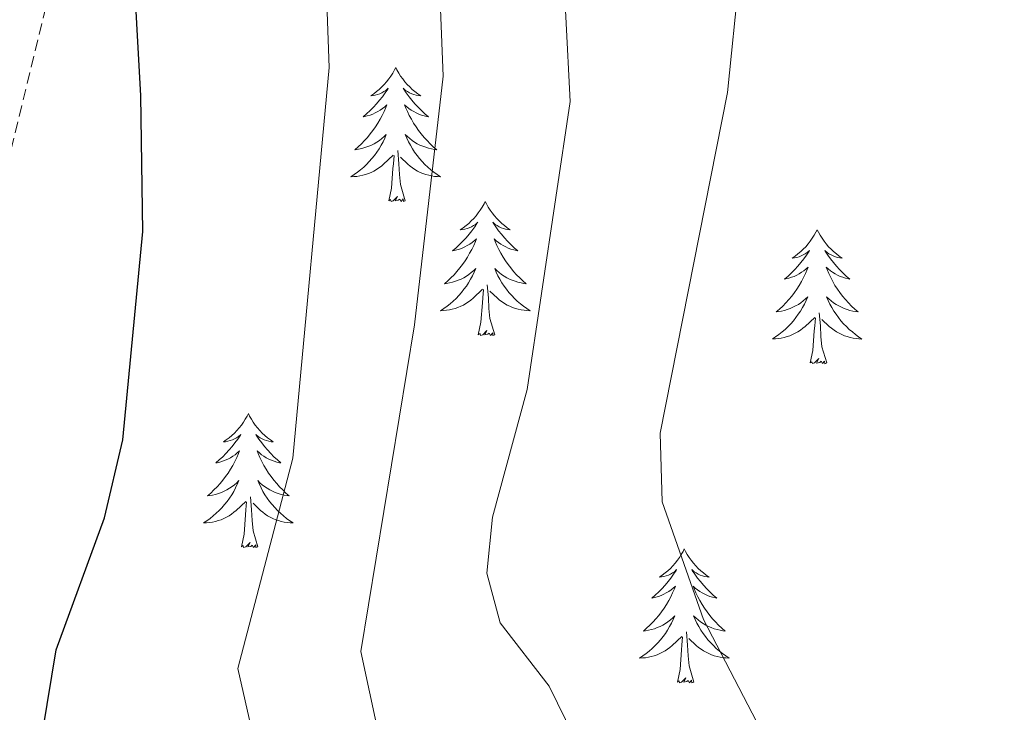
# Model space of a CAD drawing. Units: metres. Extents: x 597449 to 601946, y 4650061 to 4653094.
# Drawn here: x 598676 to 598764, y 4650618 to 4650679 of the extents above; entities that cross this region are included whole.
import ezdxf

# ---------------------------------------------------------------- set-up
doc = ezdxf.new("R2010")
doc.units = ezdxf.units.M
doc.header["$MEASUREMENT"] = 0
doc.linetypes.add('TRAZOSX2', pattern=[1.5, 1, -0.5])
for name, color, linetype, lineweight in [('Level 21', 19, 'Continuous', 0), ('Level 36', 19, 'Continuous', 40), ('Level 4', 36, 'Continuous', 30), ('Level 5', 36, 'Continuous', 0)]:
    doc.layers.add(name, color=color, linetype=linetype, lineweight=lineweight)

msp = doc.modelspace()

# ---------------------------------------------------------------- linework, layer by layer
at = {"layer": 'Level 21', "color": 19, "linetype": 'TRAZOSX2', "lineweight": 0}
msp.add_polyline3d([(598678.31, 4650680.42, 645.33), (598668.2, 4650638.83, 643.76), (598663.13, 4650622.8, 643.27), (598657.47, 4650614.01, 643.04), (598653.41, 4650610.89, 642.9), (598649.03, 4650609.4, 642.76), (598639.09, 4650607.99, 642.29), (598626.72, 4650607.89, 641.95), (598623.97, 4650608.69, 641.94), (598621.6, 4650610.84, 641.94), (598620.69, 4650612.29, 641.45)], dxfattribs=at)
at = {"layer": 'Level 36', "color": 92, "linetype": 'Continuous', "lineweight": 0}
for points in [[(598709.43, 4650675.05, 0.01), (598709.32, 4650674.83, 0.01), (598709.16, 4650674.55, 0.01), (598708.99, 4650674.29, 0.01), (598708.81, 4650674.03, 0.01), (598708.62, 4650673.78, 0.01), (598708.41, 4650673.54, 0.01), (598708.19, 4650673.32, 0.01), (598707.96, 4650673.1, 0.01), (598707.72, 4650672.9, 0.01), (598707.47, 4650672.71, 0.01), (598707.21, 4650672.53, 0.01), (598707.41, 4650672.55, 0.01), (598707.61, 4650672.59, 0.01), (598707.81, 4650672.64, 0.01), (598708.01, 4650672.71, 0.01), (598708.2, 4650672.8, 0.01), (598708.38, 4650672.9, 0.01), (598708.55, 4650673.01, 0.01), (598708.76, 4650673.2, 0.01), (598708.72, 4650673.13, 0.01), (598708.49, 4650672.79, 0.01), (598708.24, 4650672.45, 0.01), (598707.99, 4650672.13, 0.01), (598707.72, 4650671.81, 0.01), (598707.44, 4650671.51, 0.01), (598707.15, 4650671.21, 0.01), (598706.84, 4650670.93, 0.01), (598706.53, 4650670.66, 0.01), (598706.65, 4650670.68, 0.01), (598706.9, 4650670.74, 0.01), (598707.14, 4650670.81, 0.01), (598707.38, 4650670.9, 0.01), (598707.61, 4650671, 0.01), (598707.83, 4650671.12, 0.01), (598708.05, 4650671.25, 0.01), (598708.26, 4650671.4, 0.01), (598708.45, 4650671.55, 0.01), (598708.64, 4650671.73, 0.01), (598708.55, 4650671.5, 0.01), (598708.4, 4650671.14, 0.01), (598708.23, 4650670.79, 0.01), (598708.04, 4650670.44, 0.01), (598707.84, 4650670.1, 0.01), (598707.63, 4650669.77, 0.01), (598707.4, 4650669.45, 0.01), (598707.16, 4650669.14, 0.01), (598706.91, 4650668.83, 0.01), (598706.65, 4650668.54, 0.01), (598706.37, 4650668.26, 0.01), (598706.09, 4650667.99, 0.01), (598705.79, 4650667.73, 0.01), (598705.98, 4650667.76, 0.01), (598706.25, 4650667.8, 0.01), (598706.51, 4650667.87, 0.01), (598706.77, 4650667.95, 0.01), (598707.03, 4650668.04, 0.01), (598707.28, 4650668.15, 0.01), (598707.52, 4650668.27, 0.01), (598707.75, 4650668.41, 0.01), (598707.98, 4650668.56, 0.01), (598708.19, 4650668.72, 0.01), (598708.4, 4650668.9, 0.01), (598708.59, 4650669.09, 0.01), (598708.45, 4650668.76, 0.01)], [(598709.43, 4650675.05, 0.01), (598709.54, 4650674.83, 0.01), (598709.69, 4650674.55, 0.01), (598709.86, 4650674.29, 0.01), (598710.05, 4650674.03, 0.01), (598710.24, 4650673.78, 0.01), (598710.45, 4650673.54, 0.01), (598710.67, 4650673.32, 0.01), (598710.89, 4650673.1, 0.01), (598711.13, 4650672.9, 0.01), (598711.39, 4650672.71, 0.01), (598711.65, 4650672.53, 0.01), (598711.45, 4650672.55, 0.01), (598711.24, 4650672.59, 0.01), (598711.05, 4650672.64, 0.01), (598710.85, 4650672.71, 0.01), (598710.66, 4650672.8, 0.01), (598710.48, 4650672.9, 0.01), (598710.31, 4650673.01, 0.01), (598710.1, 4650673.2, 0.01), (598710.14, 4650673.13, 0.01), (598710.37, 4650672.79, 0.01), (598710.61, 4650672.45, 0.01), (598710.87, 4650672.13, 0.01), (598711.14, 4650671.81, 0.01), (598711.42, 4650671.51, 0.01), (598711.71, 4650671.21, 0.01), (598712.01, 4650670.93, 0.01), (598712.33, 4650670.66, 0.01), (598712.2, 4650670.68, 0.01), (598711.96, 4650670.74, 0.01), (598711.71, 4650670.81, 0.01), (598711.48, 4650670.9, 0.01), (598711.25, 4650671, 0.01), (598711.03, 4650671.12, 0.01), (598710.81, 4650671.25, 0.01), (598710.6, 4650671.4, 0.01), (598710.41, 4650671.55, 0.01), (598710.22, 4650671.73, 0.01), (598710.31, 4650671.5, 0.01), (598710.46, 4650671.14, 0.01), (598710.63, 4650670.79, 0.01), (598710.82, 4650670.44, 0.01), (598711.02, 4650670.1, 0.01), (598711.23, 4650669.77, 0.01), (598711.46, 4650669.45, 0.01), (598711.7, 4650669.14, 0.01), (598711.95, 4650668.83, 0.01), (598712.21, 4650668.54, 0.01), (598712.49, 4650668.26, 0.01), (598712.77, 4650667.99, 0.01), (598713.07, 4650667.73, 0.01), (598712.87, 4650667.76, 0.01), (598712.61, 4650667.8, 0.01), (598712.34, 4650667.87, 0.01), (598712.09, 4650667.95, 0.01), (598711.83, 4650668.04, 0.01), (598711.58, 4650668.15, 0.01), (598711.34, 4650668.27, 0.01), (598711.11, 4650668.41, 0.01), (598710.88, 4650668.56, 0.01), (598710.67, 4650668.72, 0.01), (598710.46, 4650668.9, 0.01), (598710.27, 4650669.09, 0.01), (598710.41, 4650668.76, 0.01)], [(598708.449, 4650668.759, 0.01), (598708.299, 4650668.439, 0.01), (598708.128, 4650668.129, 0.01), (598707.948, 4650667.819, 0.01), (598707.748, 4650667.519, 0.01), (598707.538, 4650667.229, 0.01), (598707.308, 4650666.959, 0.01), (598707.078, 4650666.689, 0.01), (598706.828, 4650666.429, 0.01), (598706.578, 4650666.189, 0.01), (598706.308, 4650665.95, 0.01), (598706.028, 4650665.73, 0.01), (598705.738, 4650665.52, 0.01), (598705.447, 4650665.33, 0.01), (598705.708, 4650665.34, 0.01), (598705.978, 4650665.36, 0.01), (598706.238, 4650665.41, 0.01), (598706.498, 4650665.46, 0.01), (598706.748, 4650665.53, 0.01), (598706.998, 4650665.619, 0.01), (598707.248, 4650665.719, 0.01), (598707.488, 4650665.839, 0.01), (598707.708, 4650665.969, 0.01), (598707.938, 4650666.119, 0.01), (598708.148, 4650666.269, 0.01), (598708.348, 4650666.439, 0.01), (598709.199, 4650667.239, 0.01)], [(598710.409, 4650668.759, 0.01), (598710.559, 4650668.439, 0.01), (598710.729, 4650668.129, 0.01), (598710.909, 4650667.819, 0.01), (598711.109, 4650667.519, 0.01), (598711.319, 4650667.229, 0.01), (598711.539, 4650666.959, 0.01), (598711.779, 4650666.689, 0.01), (598712.019, 4650666.429, 0.01), (598712.279, 4650666.189, 0.01), (598712.549, 4650665.949, 0.01), (598712.829, 4650665.729, 0.01), (598713.119, 4650665.519, 0.01), (598713.409, 4650665.329, 0.01), (598713.139, 4650665.339, 0.01), (598712.879, 4650665.359, 0.01), (598712.619, 4650665.409, 0.01), (598712.359, 4650665.459, 0.01), (598712.109, 4650665.529, 0.01), (598711.849, 4650665.619, 0.01), (598711.609, 4650665.719, 0.01), (598711.369, 4650665.839, 0.01), (598711.139, 4650665.969, 0.01), (598710.919, 4650666.119, 0.01), (598710.709, 4650666.269, 0.01), (598710.509, 4650666.439, 0.01), (598709.849, 4650667.059, 0.01)], [(598708.81, 4650663.19, 0.01), (598709.05, 4650664.31, 0.01), (598709.17, 4650666.05, 0.01), (598709.22, 4650666.49, 0.01), (598709.28, 4650667.21, 0.01)], [(598710.28, 4650663.19, 0.01), (598709.85, 4650664.63, 0.01), (598709.76, 4650665.54, 0.01), (598709.71, 4650666.49, 0.01), (598709.61, 4650667.65, 0.01)], [(598710.28, 4650663.19, 0.01), (598710.11, 4650663.13, 0.01), (598710.09, 4650663.37, 0.01), (598709.9, 4650663.14, 0.01), (598709.78, 4650663.35, 0.01), (598709.65, 4650663.24, 0.01), (598709.39, 4650663.18, 0.01), (598709.58, 4650663.58, 0.01), (598709.2, 4650663.2, 0.01), (598709.01, 4650663.14, 0.01), (598708.97, 4650663.31, 0.01), (598708.81, 4650663.19, 0.01)], [(598717.39, 4650663.13, 0.01), (598717.28, 4650662.91, 0.01), (598717.12, 4650662.63, 0.01), (598716.95, 4650662.37, 0.01), (598716.77, 4650662.11, 0.01), (598716.58, 4650661.86, 0.01), (598716.37, 4650661.62, 0.01), (598716.15, 4650661.4, 0.01), (598715.92, 4650661.18, 0.01), (598715.68, 4650660.98, 0.01), (598715.43, 4650660.79, 0.01), (598715.17, 4650660.61, 0.01), (598715.37, 4650660.63, 0.01), (598715.57, 4650660.67, 0.01), (598715.77, 4650660.73, 0.01), (598715.97, 4650660.79, 0.01), (598716.16, 4650660.88, 0.01), (598716.34, 4650660.98, 0.01), (598716.51, 4650661.09, 0.01), (598716.72, 4650661.28, 0.01), (598716.68, 4650661.22, 0.01), (598716.45, 4650660.87, 0.01), (598716.2, 4650660.53, 0.01), (598715.95, 4650660.21, 0.01), (598715.68, 4650659.89, 0.01), (598715.4, 4650659.59, 0.01), (598715.11, 4650659.29, 0.01), (598714.8, 4650659.01, 0.01), (598714.49, 4650658.74, 0.01), (598714.61, 4650658.76, 0.01), (598714.86, 4650658.82, 0.01), (598715.1, 4650658.89, 0.01), (598715.34, 4650658.98, 0.01), (598715.57, 4650659.09, 0.01), (598715.79, 4650659.2, 0.01), (598716.01, 4650659.33, 0.01), (598716.22, 4650659.48, 0.01), (598716.41, 4650659.64, 0.01), (598716.6, 4650659.81, 0.01), (598716.51, 4650659.58, 0.01), (598716.36, 4650659.22, 0.01), (598716.19, 4650658.87, 0.01), (598716, 4650658.52, 0.01), (598715.8, 4650658.18, 0.01), (598715.59, 4650657.85, 0.01), (598715.36, 4650657.53, 0.01), (598715.12, 4650657.22, 0.01), (598714.87, 4650656.91, 0.01), (598714.61, 4650656.62, 0.01), (598714.33, 4650656.34, 0.01), (598714.05, 4650656.07, 0.01), (598713.75, 4650655.81, 0.01), (598713.94, 4650655.84, 0.01), (598714.21, 4650655.89, 0.01), (598714.47, 4650655.95, 0.01), (598714.73, 4650656.03, 0.01), (598714.99, 4650656.12, 0.01), (598715.24, 4650656.23, 0.01), (598715.48, 4650656.35, 0.01), (598715.71, 4650656.49, 0.01), (598715.94, 4650656.64, 0.01), (598716.15, 4650656.8, 0.01), (598716.36, 4650656.98, 0.01), (598716.55, 4650657.17, 0.01), (598716.41, 4650656.84, 0.01)], [(598717.39, 4650663.13, 0.01), (598717.5, 4650662.91, 0.01), (598717.65, 4650662.63, 0.01), (598717.82, 4650662.37, 0.01), (598718.01, 4650662.11, 0.01), (598718.2, 4650661.86, 0.01), (598718.41, 4650661.62, 0.01), (598718.63, 4650661.4, 0.01), (598718.85, 4650661.18, 0.01), (598719.09, 4650660.98, 0.01), (598719.35, 4650660.79, 0.01), (598719.61, 4650660.61, 0.01), (598719.41, 4650660.63, 0.01), (598719.2, 4650660.67, 0.01), (598719.01, 4650660.73, 0.01), (598718.81, 4650660.79, 0.01), (598718.62, 4650660.88, 0.01), (598718.44, 4650660.98, 0.01), (598718.27, 4650661.09, 0.01), (598718.06, 4650661.28, 0.01), (598718.1, 4650661.22, 0.01), (598718.33, 4650660.87, 0.01), (598718.57, 4650660.53, 0.01), (598718.83, 4650660.21, 0.01), (598719.1, 4650659.89, 0.01), (598719.38, 4650659.59, 0.01), (598719.67, 4650659.29, 0.01), (598719.97, 4650659.01, 0.01), (598720.29, 4650658.74, 0.01), (598720.16, 4650658.76, 0.01), (598719.92, 4650658.82, 0.01), (598719.67, 4650658.89, 0.01), (598719.44, 4650658.98, 0.01), (598719.21, 4650659.09, 0.01), (598718.99, 4650659.2, 0.01), (598718.77, 4650659.33, 0.01), (598718.56, 4650659.48, 0.01), (598718.37, 4650659.64, 0.01), (598718.18, 4650659.81, 0.01), (598718.27, 4650659.58, 0.01), (598718.42, 4650659.22, 0.01), (598718.59, 4650658.87, 0.01), (598718.78, 4650658.52, 0.01), (598718.98, 4650658.18, 0.01), (598719.19, 4650657.85, 0.01), (598719.42, 4650657.53, 0.01), (598719.66, 4650657.22, 0.01), (598719.91, 4650656.91, 0.01), (598720.17, 4650656.62, 0.01), (598720.45, 4650656.34, 0.01), (598720.73, 4650656.07, 0.01), (598721.03, 4650655.81, 0.01), (598720.83, 4650655.84, 0.01), (598720.57, 4650655.89, 0.01), (598720.3, 4650655.95, 0.01), (598720.05, 4650656.03, 0.01), (598719.79, 4650656.12, 0.01), (598719.54, 4650656.23, 0.01), (598719.3, 4650656.35, 0.01), (598719.07, 4650656.49, 0.01), (598718.84, 4650656.64, 0.01), (598718.63, 4650656.8, 0.01), (598718.42, 4650656.98, 0.01), (598718.23, 4650657.17, 0.01), (598718.37, 4650656.84, 0.01)], [(598746.9, 4650660.62, 0.01), (598746.79, 4650660.4, 0.01), (598746.64, 4650660.12, 0.01), (598746.47, 4650659.86, 0.01), (598746.29, 4650659.6, 0.01), (598746.09, 4650659.35, 0.01), (598745.89, 4650659.11, 0.01), (598745.67, 4650658.89, 0.01), (598745.44, 4650658.67, 0.01), (598745.2, 4650658.47, 0.01), (598744.95, 4650658.28, 0.01), (598744.69, 4650658.1, 0.01), (598744.89, 4650658.12, 0.01), (598745.09, 4650658.16, 0.01), (598745.29, 4650658.22, 0.01), (598745.48, 4650658.29, 0.01), (598745.67, 4650658.37, 0.01), (598745.85, 4650658.47, 0.01), (598746.03, 4650658.58, 0.01), (598746.23, 4650658.77, 0.01), (598746.19, 4650658.71, 0.01), (598745.96, 4650658.36, 0.01), (598745.72, 4650658.03, 0.01), (598745.46, 4650657.7, 0.01), (598745.19, 4650657.39, 0.01), (598744.91, 4650657.08, 0.01), (598744.62, 4650656.79, 0.01), (598744.32, 4650656.5, 0.01), (598744.01, 4650656.23, 0.01), (598744.13, 4650656.25, 0.01), (598744.38, 4650656.31, 0.01), (598744.62, 4650656.39, 0.01), (598744.85, 4650656.47, 0.01), (598745.09, 4650656.58, 0.01), (598745.31, 4650656.69, 0.01), (598745.52, 4650656.83, 0.01), (598745.73, 4650656.97, 0.01), (598745.93, 4650657.13, 0.01), (598746.11, 4650657.3, 0.01), (598746.03, 4650657.08, 0.01), (598745.87, 4650656.71, 0.01), (598745.7, 4650656.36, 0.01), (598745.51, 4650656.01, 0.01), (598745.31, 4650655.67, 0.01), (598745.1, 4650655.34, 0.01), (598744.88, 4650655.02, 0.01), (598744.64, 4650654.71, 0.01), (598744.39, 4650654.41, 0.01), (598744.12, 4650654.11, 0.01), (598743.85, 4650653.83, 0.01), (598743.56, 4650653.56, 0.01), (598743.26, 4650653.31, 0.01), (598743.46, 4650653.33, 0.01), (598743.73, 4650653.38, 0.01), (598743.99, 4650653.44, 0.01), (598744.25, 4650653.52, 0.01), (598744.5, 4650653.61, 0.01), (598744.75, 4650653.72, 0.01), (598744.99, 4650653.84, 0.01), (598745.23, 4650653.98, 0.01), (598745.45, 4650654.13, 0.01), (598745.67, 4650654.3, 0.01), (598745.87, 4650654.47, 0.01), (598746.07, 4650654.66, 0.01), (598745.93, 4650654.33, 0.01)], [(598746.9, 4650660.62, 0.01), (598747.01, 4650660.4, 0.01), (598747.17, 4650660.12, 0.01), (598747.34, 4650659.86, 0.01), (598747.52, 4650659.6, 0.01), (598747.71, 4650659.35, 0.01), (598747.92, 4650659.11, 0.01), (598748.14, 4650658.89, 0.01), (598748.37, 4650658.67, 0.01), (598748.61, 4650658.47, 0.01), (598748.86, 4650658.28, 0.01), (598749.12, 4650658.1, 0.01), (598748.92, 4650658.12, 0.01), (598748.72, 4650658.16, 0.01), (598748.52, 4650658.22, 0.01), (598748.33, 4650658.29, 0.01), (598748.14, 4650658.37, 0.01), (598747.95, 4650658.47, 0.01), (598747.78, 4650658.58, 0.01), (598747.58, 4650658.77, 0.01), (598747.62, 4650658.71, 0.01), (598747.85, 4650658.36, 0.01), (598748.09, 4650658.03, 0.01), (598748.35, 4650657.7, 0.01), (598748.61, 4650657.39, 0.01), (598748.89, 4650657.08, 0.01), (598749.19, 4650656.79, 0.01), (598749.49, 4650656.5, 0.01), (598749.8, 4650656.23, 0.01), (598749.68, 4650656.25, 0.01), (598749.43, 4650656.31, 0.01), (598749.19, 4650656.39, 0.01), (598748.95, 4650656.47, 0.01), (598748.72, 4650656.58, 0.01), (598748.5, 4650656.69, 0.01), (598748.28, 4650656.83, 0.01), (598748.08, 4650656.97, 0.01), (598747.88, 4650657.13, 0.01), (598747.69, 4650657.3, 0.01), (598747.78, 4650657.08, 0.01), (598747.94, 4650656.71, 0.01), (598748.11, 4650656.36, 0.01), (598748.29, 4650656.01, 0.01), (598748.49, 4650655.67, 0.01), (598748.71, 4650655.34, 0.01), (598748.93, 4650655.02, 0.01), (598749.17, 4650654.71, 0.01), (598749.42, 4650654.41, 0.01), (598749.69, 4650654.11, 0.01), (598749.96, 4650653.83, 0.01), (598750.25, 4650653.56, 0.01), (598750.55, 4650653.31, 0.01), (598750.35, 4650653.33, 0.01), (598750.08, 4650653.38, 0.01), (598749.82, 4650653.44, 0.01), (598749.56, 4650653.52, 0.01), (598749.31, 4650653.61, 0.01), (598749.06, 4650653.72, 0.01), (598748.82, 4650653.84, 0.01), (598748.58, 4650653.98, 0.01), (598748.36, 4650654.13, 0.01), (598748.14, 4650654.3, 0.01), (598747.93, 4650654.47, 0.01), (598747.74, 4650654.66, 0.01), (598747.88, 4650654.33, 0.01)], [(598716.408, 4650656.84, 0.01), (598716.258, 4650656.52, 0.01), (598716.088, 4650656.21, 0.01), (598715.908, 4650655.9, 0.01), (598715.708, 4650655.6, 0.01), (598715.497, 4650655.32, 0.01), (598715.267, 4650655.04, 0.01), (598715.037, 4650654.771, 0.01), (598714.787, 4650654.511, 0.01), (598714.537, 4650654.271, 0.01), (598714.267, 4650654.031, 0.01), (598713.987, 4650653.811, 0.01), (598713.697, 4650653.601, 0.01), (598713.407, 4650653.411, 0.01), (598713.667, 4650653.421, 0.01), (598713.937, 4650653.451, 0.01), (598714.197, 4650653.491, 0.01), (598714.457, 4650653.541, 0.01), (598714.707, 4650653.611, 0.01), (598714.957, 4650653.701, 0.01), (598715.207, 4650653.811, 0.01), (598715.447, 4650653.921, 0.01), (598715.667, 4650654.051, 0.01), (598715.897, 4650654.201, 0.01), (598716.107, 4650654.35, 0.01), (598716.307, 4650654.53, 0.01), (598717.158, 4650655.32, 0.01)], [(598718.368, 4650656.84, 0.01), (598718.518, 4650656.52, 0.01), (598718.688, 4650656.21, 0.01), (598718.868, 4650655.9, 0.01), (598719.068, 4650655.6, 0.01), (598719.278, 4650655.32, 0.01), (598719.498, 4650655.04, 0.01), (598719.738, 4650654.77, 0.01), (598719.978, 4650654.51, 0.01), (598720.238, 4650654.27, 0.01), (598720.508, 4650654.03, 0.01), (598720.788, 4650653.81, 0.01), (598721.078, 4650653.6, 0.01), (598721.368, 4650653.41, 0.01), (598721.098, 4650653.42, 0.01), (598720.838, 4650653.45, 0.01), (598720.578, 4650653.49, 0.01), (598720.318, 4650653.54, 0.01), (598720.068, 4650653.61, 0.01), (598719.808, 4650653.7, 0.01), (598719.568, 4650653.81, 0.01), (598719.328, 4650653.92, 0.01), (598719.098, 4650654.05, 0.01), (598718.878, 4650654.2, 0.01), (598718.668, 4650654.35, 0.01), (598718.468, 4650654.53, 0.01), (598717.808, 4650655.15, 0.01)], [(598716.77, 4650651.27, 0.01), (598717.01, 4650652.39, 0.01), (598717.13, 4650654.13, 0.01), (598717.18, 4650654.57, 0.01), (598717.24, 4650655.29, 0.01)], [(598718.24, 4650651.27, 0.01), (598717.81, 4650652.71, 0.01), (598717.72, 4650653.62, 0.01), (598717.67, 4650654.57, 0.01), (598717.57, 4650655.73, 0.01)], [(598745.933, 4650654.328, 0.01), (598745.773, 4650654.008, 0.01), (598745.603, 4650653.698, 0.01), (598745.423, 4650653.388, 0.01), (598745.223, 4650653.098, 0.01), (598745.013, 4650652.808, 0.01), (598744.792, 4650652.528, 0.01), (598744.552, 4650652.258, 0.01), (598744.312, 4650651.998, 0.01), (598744.052, 4650651.758, 0.01), (598743.782, 4650651.529, 0.01), (598743.502, 4650651.299, 0.01), (598743.212, 4650651.089, 0.01), (598742.922, 4650650.899, 0.01), (598743.192, 4650650.909, 0.01), (598743.452, 4650650.939, 0.01), (598743.712, 4650650.979, 0.01), (598743.972, 4650651.029, 0.01), (598744.232, 4650651.109, 0.01), (598744.482, 4650651.189, 0.01), (598744.722, 4650651.298, 0.01), (598744.962, 4650651.408, 0.01), (598745.192, 4650651.538, 0.01), (598745.412, 4650651.688, 0.01), (598745.632, 4650651.848, 0.01), (598745.833, 4650652.018, 0.01), (598746.683, 4650652.818, 0.01)], [(598747.883, 4650654.328, 0.01), (598748.043, 4650654.008, 0.01), (598748.213, 4650653.698, 0.01), (598748.393, 4650653.388, 0.01), (598748.593, 4650653.098, 0.01), (598748.793, 4650652.808, 0.01), (598749.023, 4650652.528, 0.01), (598749.253, 4650652.258, 0.01), (598749.503, 4650651.998, 0.01), (598749.763, 4650651.758, 0.01), (598750.033, 4650651.528, 0.01), (598750.313, 4650651.298, 0.01), (598750.593, 4650651.088, 0.01), (598750.883, 4650650.898, 0.01), (598750.623, 4650650.908, 0.01), (598750.363, 4650650.938, 0.01), (598750.093, 4650650.978, 0.01), (598749.833, 4650651.028, 0.01), (598749.583, 4650651.108, 0.01), (598749.333, 4650651.188, 0.01), (598749.093, 4650651.298, 0.01), (598748.853, 4650651.408, 0.01), (598748.623, 4650651.538, 0.01), (598748.403, 4650651.688, 0.01), (598748.183, 4650651.848, 0.01), (598747.983, 4650652.018, 0.01), (598747.323, 4650652.638, 0.01)], [(598747.75, 4650648.77, 0.01), (598747.33, 4650650.21, 0.01), (598747.23, 4650651.11, 0.01), (598747.19, 4650652.06, 0.01), (598747.09, 4650653.22, 0.01)], [(598746.29, 4650648.77, 0.01), (598746.53, 4650649.89, 0.01), (598746.64, 4650651.63, 0.01), (598746.69, 4650652.06, 0.01), (598746.75, 4650652.78, 0.01)], [(598718.24, 4650651.27, 0.01), (598718.07, 4650651.21, 0.01), (598718.05, 4650651.45, 0.01), (598717.86, 4650651.22, 0.01), (598717.74, 4650651.43, 0.01), (598717.61, 4650651.32, 0.01), (598717.35, 4650651.27, 0.01), (598717.54, 4650651.66, 0.01), (598717.16, 4650651.28, 0.01), (598716.97, 4650651.22, 0.01), (598716.93, 4650651.39, 0.01), (598716.77, 4650651.27, 0.01)], [(598747.75, 4650648.77, 0.01), (598747.58, 4650648.7, 0.01), (598747.56, 4650648.94, 0.01), (598747.37, 4650648.72, 0.01), (598747.25, 4650648.92, 0.01), (598747.13, 4650648.81, 0.01), (598746.86, 4650648.76, 0.01), (598747.06, 4650649.15, 0.01), (598746.67, 4650648.77, 0.01), (598746.48, 4650648.72, 0.01), (598746.44, 4650648.88, 0.01), (598746.29, 4650648.77, 0.01)], [(598696.32, 4650644.26, 0.01), (598696.21, 4650644.04, 0.01), (598696.05, 4650643.76, 0.01), (598695.89, 4650643.5, 0.01), (598695.7, 4650643.24, 0.01), (598695.51, 4650642.99, 0.01), (598695.3, 4650642.75, 0.01), (598695.08, 4650642.53, 0.01), (598694.85, 4650642.31, 0.01), (598694.61, 4650642.11, 0.01), (598694.36, 4650641.92, 0.01), (598694.1, 4650641.74, 0.01), (598694.3, 4650641.76, 0.01), (598694.51, 4650641.8, 0.01), (598694.7, 4650641.86, 0.01), (598694.9, 4650641.93, 0.01), (598695.09, 4650642.01, 0.01), (598695.27, 4650642.11, 0.01), (598695.44, 4650642.22, 0.01), (598695.65, 4650642.41, 0.01), (598695.61, 4650642.35, 0.01), (598695.38, 4650642, 0.01), (598695.13, 4650641.67, 0.01), (598694.88, 4650641.34, 0.01), (598694.61, 4650641.03, 0.01), (598694.33, 4650640.72, 0.01), (598694.04, 4650640.43, 0.01), (598693.73, 4650640.14, 0.01), (598693.42, 4650639.87, 0.01), (598693.55, 4650639.89, 0.01), (598693.79, 4650639.95, 0.01), (598694.03, 4650640.03, 0.01), (598694.27, 4650640.11, 0.01), (598694.5, 4650640.22, 0.01), (598694.72, 4650640.33, 0.01), (598694.94, 4650640.47, 0.01), (598695.15, 4650640.61, 0.01), (598695.34, 4650640.77, 0.01), (598695.53, 4650640.94, 0.01), (598695.44, 4650640.72, 0.01), (598695.29, 4650640.35, 0.01), (598695.12, 4650640, 0.01), (598694.93, 4650639.65, 0.01), (598694.73, 4650639.31, 0.01), (598694.52, 4650638.98, 0.01), (598694.29, 4650638.66, 0.01), (598694.05, 4650638.35, 0.01), (598693.8, 4650638.05, 0.01), (598693.54, 4650637.75, 0.01), (598693.26, 4650637.47, 0.01), (598692.98, 4650637.2, 0.01), (598692.68, 4650636.95, 0.01), (598692.87, 4650636.97, 0.01), (598693.14, 4650637.02, 0.01), (598693.41, 4650637.08, 0.01), (598693.66, 4650637.16, 0.01), (598693.92, 4650637.25, 0.01), (598694.17, 4650637.36, 0.01), (598694.41, 4650637.48, 0.01), (598694.64, 4650637.62, 0.01), (598694.87, 4650637.77, 0.01), (598695.08, 4650637.94, 0.01), (598695.29, 4650638.11, 0.01), (598695.48, 4650638.3, 0.01), (598695.34, 4650637.97, 0.01)], [(598696.32, 4650644.26, 0.01), (598696.43, 4650644.04, 0.01), (598696.59, 4650643.76, 0.01), (598696.75, 4650643.5, 0.01), (598696.94, 4650643.24, 0.01), (598697.13, 4650642.99, 0.01), (598697.34, 4650642.75, 0.01), (598697.56, 4650642.53, 0.01), (598697.79, 4650642.31, 0.01), (598698.03, 4650642.11, 0.01), (598698.28, 4650641.92, 0.01), (598698.54, 4650641.74, 0.01), (598698.34, 4650641.76, 0.01), (598698.13, 4650641.8, 0.01), (598697.94, 4650641.86, 0.01), (598697.74, 4650641.93, 0.01), (598697.55, 4650642.01, 0.01), (598697.37, 4650642.11, 0.01), (598697.2, 4650642.22, 0.01), (598696.99, 4650642.41, 0.01), (598697.03, 4650642.35, 0.01), (598697.26, 4650642, 0.01), (598697.51, 4650641.67, 0.01), (598697.76, 4650641.34, 0.01), (598698.03, 4650641.03, 0.01), (598698.31, 4650640.72, 0.01), (598698.6, 4650640.43, 0.01), (598698.91, 4650640.14, 0.01), (598699.22, 4650639.87, 0.01), (598699.09, 4650639.89, 0.01), (598698.85, 4650639.95, 0.01), (598698.61, 4650640.03, 0.01), (598698.37, 4650640.11, 0.01), (598698.14, 4650640.22, 0.01), (598697.92, 4650640.33, 0.01), (598697.7, 4650640.47, 0.01), (598697.49, 4650640.61, 0.01), (598697.3, 4650640.77, 0.01), (598697.11, 4650640.94, 0.01), (598697.2, 4650640.72, 0.01), (598697.35, 4650640.35, 0.01), (598697.52, 4650640, 0.01), (598697.71, 4650639.65, 0.01), (598697.91, 4650639.31, 0.01), (598698.12, 4650638.98, 0.01), (598698.35, 4650638.66, 0.01), (598698.59, 4650638.35, 0.01), (598698.84, 4650638.05, 0.01), (598699.1, 4650637.75, 0.01), (598699.38, 4650637.47, 0.01), (598699.66, 4650637.2, 0.01), (598699.96, 4650636.95, 0.01), (598699.77, 4650636.97, 0.01), (598699.5, 4650637.02, 0.01), (598699.23, 4650637.08, 0.01), (598698.98, 4650637.16, 0.01), (598698.72, 4650637.25, 0.01), (598698.47, 4650637.36, 0.01), (598698.23, 4650637.48, 0.01), (598698, 4650637.62, 0.01), (598697.77, 4650637.77, 0.01), (598697.56, 4650637.94, 0.01), (598697.35, 4650638.11, 0.01), (598697.16, 4650638.3, 0.01), (598697.3, 4650637.97, 0.01)], [(598695.341, 4650637.975, 0.01), (598695.19, 4650637.655, 0.01), (598695.02, 4650637.345, 0.01), (598694.84, 4650637.025, 0.01), (598694.64, 4650636.735, 0.01), (598694.43, 4650636.445, 0.01), (598694.21, 4650636.165, 0.01), (598693.97, 4650635.895, 0.01), (598693.73, 4650635.645, 0.01), (598693.47, 4650635.395, 0.01), (598693.2, 4650635.165, 0.01), (598692.92, 4650634.936, 0.01), (598692.629, 4650634.726, 0.01), (598692.339, 4650634.536, 0.01), (598692.609, 4650634.546, 0.01), (598692.869, 4650634.576, 0.01), (598693.13, 4650634.616, 0.01), (598693.39, 4650634.676, 0.01), (598693.64, 4650634.745, 0.01), (598693.89, 4650634.825, 0.01), (598694.14, 4650634.935, 0.01), (598694.38, 4650635.045, 0.01), (598694.61, 4650635.185, 0.01), (598694.83, 4650635.325, 0.01), (598695.04, 4650635.485, 0.01), (598695.24, 4650635.655, 0.01), (598696.09, 4650636.455, 0.01)], [(598697.301, 4650637.975, 0.01), (598697.451, 4650637.655, 0.01), (598697.621, 4650637.345, 0.01), (598697.801, 4650637.035, 0.01), (598698.001, 4650636.745, 0.01), (598698.211, 4650636.455, 0.01), (598698.431, 4650636.175, 0.01), (598698.671, 4650635.905, 0.01), (598698.911, 4650635.645, 0.01), (598699.171, 4650635.405, 0.01), (598699.441, 4650635.175, 0.01), (598699.721, 4650634.945, 0.01), (598700.011, 4650634.735, 0.01), (598700.301, 4650634.545, 0.01), (598700.031, 4650634.555, 0.01), (598699.771, 4650634.585, 0.01), (598699.511, 4650634.615, 0.01), (598699.251, 4650634.675, 0.01), (598699.001, 4650634.745, 0.01), (598698.751, 4650634.825, 0.01), (598698.501, 4650634.935, 0.01), (598698.261, 4650635.045, 0.01), (598698.031, 4650635.185, 0.01), (598697.811, 4650635.325, 0.01), (598697.6, 4650635.485, 0.01), (598697.4, 4650635.655, 0.01), (598696.74, 4650636.285, 0.01)], [(598697.17, 4650632.41, 0.01), (598696.74, 4650633.85, 0.01), (598696.65, 4650634.75, 0.01), (598696.61, 4650635.7, 0.01), (598696.5, 4650636.86, 0.01)], [(598695.7, 4650632.41, 0.01), (598695.95, 4650633.53, 0.01), (598696.06, 4650635.27, 0.01), (598696.11, 4650635.7, 0.01), (598696.17, 4650636.42, 0.01)], [(598697.17, 4650632.41, 0.01), (598697, 4650632.34, 0.01), (598696.98, 4650632.58, 0.01), (598696.79, 4650632.36, 0.01), (598696.67, 4650632.56, 0.01), (598696.55, 4650632.45, 0.01), (598696.28, 4650632.4, 0.01), (598696.47, 4650632.79, 0.01), (598696.09, 4650632.41, 0.01), (598695.9, 4650632.36, 0.01), (598695.86, 4650632.52, 0.01), (598695.7, 4650632.41, 0.01)], [(598735.09, 4650632.23, 0.01), (598734.98, 4650632.01, 0.01), (598734.82, 4650631.74, 0.01), (598734.65, 4650631.47, 0.01), (598734.47, 4650631.22, 0.01), (598734.28, 4650630.97, 0.01), (598734.07, 4650630.73, 0.01), (598733.85, 4650630.5, 0.01), (598733.62, 4650630.29, 0.01), (598733.38, 4650630.09, 0.01), (598733.13, 4650629.89, 0.01), (598732.87, 4650629.72, 0.01), (598733.07, 4650629.74, 0.01), (598733.27, 4650629.78, 0.01), (598733.47, 4650629.83, 0.01), (598733.67, 4650629.9, 0.01), (598733.85, 4650629.99, 0.01), (598734.04, 4650630.09, 0.01), (598734.21, 4650630.2, 0.01), (598734.41, 4650630.39, 0.01), (598734.37, 4650630.32, 0.01), (598734.14, 4650629.98, 0.01), (598733.9, 4650629.64, 0.01), (598733.65, 4650629.32, 0.01), (598733.38, 4650629, 0.01), (598733.1, 4650628.69, 0.01), (598732.81, 4650628.4, 0.01), (598732.5, 4650628.12, 0.01), (598732.19, 4650627.85, 0.01), (598732.31, 4650627.87, 0.01), (598732.56, 4650627.93, 0.01), (598732.8, 4650628, 0.01), (598733.04, 4650628.09, 0.01), (598733.27, 4650628.19, 0.01), (598733.49, 4650628.31, 0.01), (598733.71, 4650628.44, 0.01), (598733.91, 4650628.59, 0.01), (598734.11, 4650628.74, 0.01), (598734.3, 4650628.91, 0.01), (598734.21, 4650628.69, 0.01), (598734.05, 4650628.33, 0.01), (598733.88, 4650627.98, 0.01), (598733.7, 4650627.63, 0.01), (598733.5, 4650627.29, 0.01), (598733.29, 4650626.96, 0.01), (598733.06, 4650626.64, 0.01), (598732.82, 4650626.32, 0.01), (598732.57, 4650626.02, 0.01), (598732.31, 4650625.73, 0.01), (598732.03, 4650625.45, 0.01), (598731.74, 4650625.18, 0.01), (598731.45, 4650624.92, 0.01), (598731.64, 4650624.95, 0.01), (598731.91, 4650624.99, 0.01), (598732.17, 4650625.05, 0.01), (598732.43, 4650625.13, 0.01), (598732.69, 4650625.23, 0.01), (598732.93, 4650625.34, 0.01), (598733.17, 4650625.46, 0.01), (598733.41, 4650625.6, 0.01), (598733.63, 4650625.75, 0.01), (598733.85, 4650625.91, 0.01), (598734.06, 4650626.09, 0.01), (598734.25, 4650626.27, 0.01), (598734.11, 4650625.95, 0.01)], [(598735.09, 4650632.23, 0.01), (598735.2, 4650632.01, 0.01), (598735.35, 4650631.74, 0.01), (598735.52, 4650631.47, 0.01), (598735.7, 4650631.22, 0.01), (598735.9, 4650630.97, 0.01), (598736.1, 4650630.73, 0.01), (598736.32, 4650630.5, 0.01), (598736.55, 4650630.29, 0.01), (598736.79, 4650630.09, 0.01), (598737.04, 4650629.89, 0.01), (598737.3, 4650629.72, 0.01), (598737.11, 4650629.74, 0.01), (598736.9, 4650629.78, 0.01), (598736.7, 4650629.83, 0.01), (598736.51, 4650629.9, 0.01), (598736.32, 4650629.99, 0.01), (598736.14, 4650630.09, 0.01), (598735.96, 4650630.2, 0.01), (598735.76, 4650630.39, 0.01), (598735.8, 4650630.32, 0.01), (598736.03, 4650629.98, 0.01), (598736.27, 4650629.64, 0.01), (598736.53, 4650629.32, 0.01), (598736.8, 4650629, 0.01), (598737.08, 4650628.69, 0.01), (598737.37, 4650628.4, 0.01), (598737.67, 4650628.12, 0.01), (598737.99, 4650627.85, 0.01), (598737.86, 4650627.87, 0.01), (598737.61, 4650627.93, 0.01), (598737.37, 4650628, 0.01), (598737.14, 4650628.09, 0.01), (598736.91, 4650628.19, 0.01), (598736.68, 4650628.31, 0.01), (598736.47, 4650628.44, 0.01), (598736.26, 4650628.59, 0.01), (598736.06, 4650628.74, 0.01), (598735.88, 4650628.91, 0.01), (598735.96, 4650628.69, 0.01), (598736.12, 4650628.33, 0.01), (598736.29, 4650627.98, 0.01), (598736.48, 4650627.63, 0.01), (598736.68, 4650627.29, 0.01), (598736.89, 4650626.96, 0.01), (598737.11, 4650626.64, 0.01), (598737.35, 4650626.32, 0.01), (598737.61, 4650626.02, 0.01), (598737.87, 4650625.73, 0.01), (598738.14, 4650625.45, 0.01), (598738.43, 4650625.18, 0.01), (598738.73, 4650624.92, 0.01), (598738.53, 4650624.95, 0.01), (598738.27, 4650624.99, 0.01), (598738, 4650625.05, 0.01), (598737.74, 4650625.13, 0.01), (598737.49, 4650625.23, 0.01), (598737.24, 4650625.34, 0.01), (598737, 4650625.46, 0.01), (598736.77, 4650625.6, 0.01), (598736.54, 4650625.75, 0.01), (598736.32, 4650625.91, 0.01), (598736.12, 4650626.09, 0.01), (598735.92, 4650626.27, 0.01), (598736.06, 4650625.95, 0.01)], [(598734.106, 4650625.953, 0.01), (598733.945, 4650625.633, 0.01), (598733.785, 4650625.313, 0.01), (598733.595, 4650625.014, 0.01), (598733.405, 4650624.714, 0.01), (598733.195, 4650624.424, 0.01), (598732.965, 4650624.154, 0.01), (598732.745, 4650623.884, 0.01), (598732.495, 4650623.624, 0.01), (598732.235, 4650623.374, 0.01), (598731.965, 4650623.144, 0.01), (598731.695, 4650622.924, 0.01), (598731.404, 4650622.714, 0.01), (598731.114, 4650622.524, 0.01), (598731.374, 4650622.534, 0.01), (598731.634, 4650622.554, 0.01), (598731.905, 4650622.594, 0.01), (598732.155, 4650622.654, 0.01), (598732.415, 4650622.724, 0.01), (598732.665, 4650622.814, 0.01), (598732.905, 4650622.914, 0.01), (598733.145, 4650623.034, 0.01), (598733.375, 4650623.164, 0.01), (598733.595, 4650623.304, 0.01), (598733.805, 4650623.464, 0.01), (598734.005, 4650623.634, 0.01), (598734.855, 4650624.434, 0.01)], [(598736.056, 4650625.953, 0.01), (598736.216, 4650625.633, 0.01), (598736.386, 4650625.313, 0.01), (598736.566, 4650625.013, 0.01), (598736.766, 4650624.713, 0.01), (598736.976, 4650624.423, 0.01), (598737.196, 4650624.153, 0.01), (598737.436, 4650623.883, 0.01), (598737.676, 4650623.623, 0.01), (598737.936, 4650623.373, 0.01), (598738.206, 4650623.143, 0.01), (598738.486, 4650622.923, 0.01), (598738.776, 4650622.713, 0.01), (598739.066, 4650622.523, 0.01), (598738.796, 4650622.534, 0.01), (598738.536, 4650622.554, 0.01), (598738.276, 4650622.594, 0.01), (598738.016, 4650622.654, 0.01), (598737.756, 4650622.724, 0.01), (598737.506, 4650622.814, 0.01), (598737.266, 4650622.914, 0.01), (598737.026, 4650623.034, 0.01), (598736.796, 4650623.164, 0.01), (598736.576, 4650623.304, 0.01), (598736.366, 4650623.464, 0.01), (598736.156, 4650623.634, 0.01), (598735.506, 4650624.254, 0.01)], [(598734.47, 4650620.38, 0.01), (598734.71, 4650621.5, 0.01), (598734.83, 4650623.24, 0.01), (598734.87, 4650623.67, 0.01), (598734.94, 4650624.4, 0.01)], [(598735.94, 4650620.38, 0.01), (598735.51, 4650621.82, 0.01), (598735.42, 4650622.73, 0.01), (598735.37, 4650623.67, 0.01), (598735.27, 4650624.84, 0.01)], [(598735.94, 4650620.38, 0.01), (598735.76, 4650620.31, 0.01), (598735.74, 4650620.55, 0.01), (598735.55, 4650620.33, 0.01), (598735.43, 4650620.53, 0.01), (598735.31, 4650620.43, 0.01), (598735.04, 4650620.37, 0.01), (598735.24, 4650620.77, 0.01), (598734.85, 4650620.39, 0.01), (598734.67, 4650620.33, 0.01), (598734.62, 4650620.49, 0.01), (598734.47, 4650620.38, 0.01)]]:
    msp.add_polyline3d(points, dxfattribs=at)
at = {"layer": 'Level 4', "color": 36, "linetype": 'Continuous', "lineweight": 30}
msp.add_polyline3d([(598698.9, 4650551.45, 650.01), (598698, 4650564.88, 650.01), (598696.06, 4650568.08, 650.01), (598687.41, 4650577.55, 650.01), (598685.47, 4650582.16, 650.01), (598684.42, 4650587.93, 650.01), (598683.83, 4650600.03, 650.01), (598679.053, 4650611.1, 650.01), (598678.043, 4650616.05, 650.01), (598679.225, 4650623.259, 650.01), (598683.518, 4650635.006, 650.01), (598685.149, 4650641.935, 650.01), (598686.933, 4650660.462, 650.01), (598686.755, 4650672.52, 650.01), (598685.659, 4650692.387, 650.01)], dxfattribs=at)
at = {"layer": 'Level 5', "color": 36, "linetype": 'Continuous', "lineweight": 0}
for points in [[(598743.13, 4650550.87, 665.01), (598740.12, 4650556.62, 665.01), (598740.19, 4650562.92, 665.01), (598743.76, 4650575.2, 665.01), (598743.42, 4650581.44, 665.01), (598741.41, 4650586.3, 665.01), (598729.37, 4650597.36, 665.01), (598726.5, 4650601.95, 665.01), (598725.27, 4650615.53, 665.01), (598723.06, 4650620.01, 665.01), (598718.72, 4650625.65, 665.01), (598717.53, 4650630.07, 665.01), (598718.03, 4650635.05, 665.01), (598721.11, 4650646.42, 665.01), (598724.94, 4650672.01, 665.01), (598723.78, 4650694.63, 665.01)], [(598757.05, 4650473.39, 660.01), (598757.31, 4650477.01, 660.01), (598754.81, 4650482.96, 660.01), (598745.27, 4650490.49, 660.01), (598738.71, 4650499.5, 660.01), (598738.05, 4650504.49, 660.01), (598740.58, 4650525.95, 660.01), (598738.92, 4650530.68, 660.01), (598730.73, 4650539.19, 660.01), (598727.86, 4650543.22, 660.01), (598725.61, 4650549.62, 660.01), (598727.82, 4650564.01, 660.01), (598727.61, 4650570.25, 660.01), (598726.4, 4650575.1, 660.01), (598714.46, 4650586.17, 660.01), (598711.35, 4650591.19, 660.01), (598710.57, 4650596.14, 660.01), (598710.5, 4650609.36, 660.01), (598707.88, 4650615.93, 660.01), (598706.31, 4650623.09, 660.01), (598711.1, 4650652.15, 660.01), (598713.64, 4650674.27, 660.01), (598712.95, 4650691.43, 660.01)], [(598734.07, 4650473.07, 655.01), (598732.43, 4650476.61, 655.01), (598728.06, 4650488.79, 655.01), (598726.78, 4650499.26, 655.01), (598726.89, 4650516.06, 655.01), (598725.72, 4650522.93, 655.01), (598723.82, 4650529.83, 655.01), (598717.12, 4650539, 655.01), (598715.06, 4650543.56, 655.01), (598714.2, 4650559.11, 655.01), (598712.3, 4650569.49, 655.01), (598710.48, 4650574.16, 655.01), (598702.84, 4650583.78, 655.01), (598700.27, 4650588.57, 655.01), (598699.44, 4650593.51, 655.01), (598699.3, 4650604.34, 655.01), (598695.38, 4650621.6, 655.01), (598700.28, 4650640.31, 655.01), (598703.52, 4650675.04, 655.01), (598703.12, 4650685.75, 655.01)], [(598793.95, 4650473.91, 670.01), (598794.13, 4650474.84, 670.01), (598794.82, 4650482.01, 670.01), (598795.22, 4650498.05, 670.01), (598794.1, 4650503.85, 670.01), (598790.93, 4650507.28, 670.01), (598781.64, 4650513.55, 670.01), (598778.66, 4650517.57, 670.01), (598776.94, 4650523.88, 670.01), (598775.07, 4650539.97, 670.01), (598773.01, 4650545.16, 670.01), (598760.58, 4650558.25, 670.01), (598759.03, 4650563.43, 670.01), (598760.99, 4650574.16, 670.01), (598761.39, 4650586.18, 670.01), (598760.04, 4650591, 670.01), (598752.29, 4650599.38, 670.01), (598746.25, 4650607.76, 670.01), (598736.81, 4650625.95, 670.01), (598733.12, 4650636.43, 670.01), (598732.95, 4650642.53, 670.01), (598738.93, 4650672.81, 670.01), (598739.96, 4650683.05, 670.01)]]:
    msp.add_polyline3d(points, dxfattribs=at)

doc.saveas('drawing.dxf')
